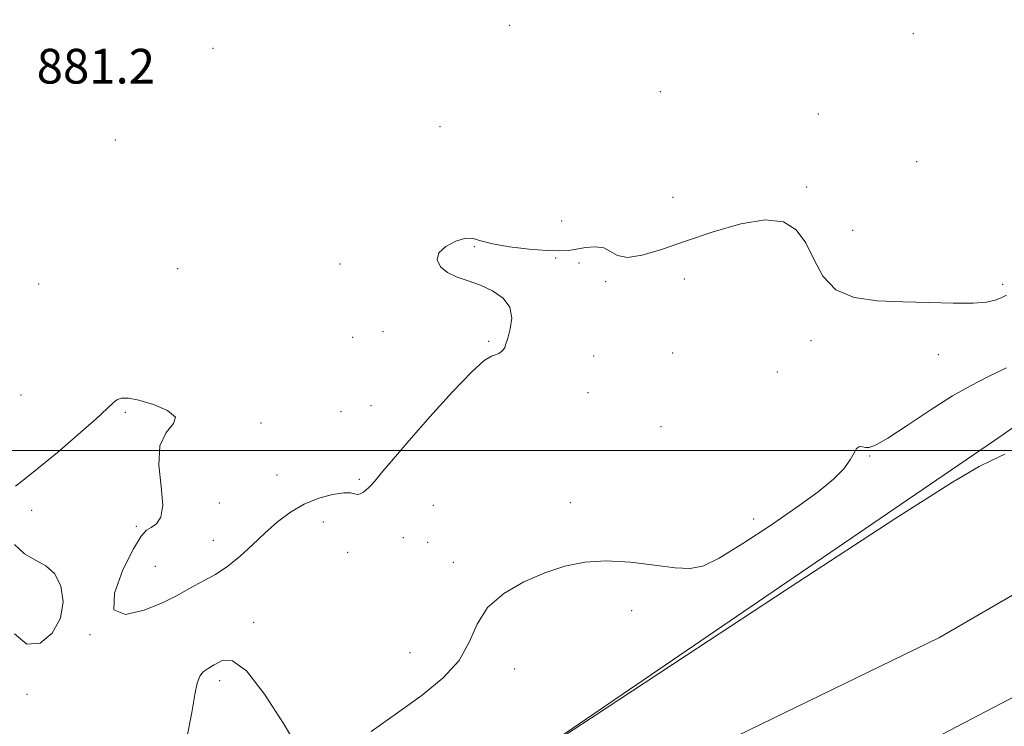
# Model space of a CAD drawing. Extents: x 2134800 to 2137700, y 354800 to 357700.
# Drawn here: x 2137025 to 2137252, y 355436 to 355599 of the extents above; entities that cross this region are included whole.
import ezdxf

# ---------------------------------------------------------------- set-up
doc = ezdxf.new("R2010")
doc.units = 0
doc.header["$MEASUREMENT"] = 0
for name, color, linetype, lineweight in [('32000', 7, 'Continuous', 0), ('DTM HARD BREAKLINE', 7, 'Continuous', 0), ('DTM SPOT ELEVATION', 2, 'Continuous', 13), ('INDEX CONTOUR', 41, 'Continuous', 13), ('INTERMEDIATE CONTOUR', 44, 'Continuous', 0), ('SPOT ELEVATION', 7, 'Continuous', 0), ('STREAM - RIVER CENTERLINE', 11, 'Continuous', 0), ('STREAM - RIVER DOUBLE LINE', 5, 'Continuous', 0)]:
    doc.layers.add(name, color=color, linetype=linetype, lineweight=lineweight)
doc.styles.add('Style-ITALICS', font='ITALICS.shx')

msp = doc.modelspace()

# ---------------------------------------------------------------- linework, layer by layer
at = {"layer": '32000', "flags": 128}
msp.add_lwpolyline([(2135000, 355500), (2137500, 355500)], dxfattribs=at)
at = {"layer": 'DTM HARD BREAKLINE'}
msp.add_polyline3d([(2137139.41, 355426.98, 876.02), (2137249.79, 355502.32, 876.22), (2137357.4, 355576.93, 877.41), (2137393.19, 355604.56, 877.8), (2137419.92, 355632.8, 881.16), (2137500, 355684.561, 881.423)], dxfattribs=at)
at = {"layer": 'DTM SPOT ELEVATION'}
for p in [(2137138.1, 355597.92, 881.1), (2137231.09, 355596.03, 881.16), (2137069.78, 355592.67, 881.1), (2137172.81, 355582.65, 880.1), (2137209.19, 355577.5, 881.16), (2137122.05, 355574.6, 880.8), (2137047.23, 355571.53, 881.4), (2137231.84, 355566.53, 880.5), (2137206.52, 355560.71, 880.3), (2137175.73, 355558.3, 881.16), (2137150.1, 355552.87, 881.1), (2137217.16, 355550.7, 881.1), (2137130, 355546.96, 879.9), (2137148.73, 355544.37, 879.8), (2137061.63, 355541.85, 880.8), (2137099.05, 355542.97, 880.2), (2137154.12, 355543.17, 879.5), (2137160.21, 355538.86, 879.7), (2137178.38, 355539.5, 879.1), (2137029.57, 355538.34, 880.8), (2137251.7, 355538.26, 880.35), (2137101.96, 355526.06, 880.1), (2137108.92, 355527.36, 880.2), (2137207.53, 355525.28, 879.37), (2137133.29, 355525.15, 880.16), (2137157.48, 355521.79, 879.17), (2137175.68, 355522.48, 878.38), (2137236.9, 355522.09, 879.17), (2137199.74, 355518.1, 878.58), (2137025.51, 355512.79, 880.5), (2137156.13, 355513.34, 879.17), (2137106.2, 355510.29, 881.35), (2137049.58, 355508.76, 879.9), (2137099.25, 355508.91, 881.35), (2137080.85, 355506.34, 880.1), (2137172.96, 355505.44, 878.2), (2137221.03, 355498.68, 877.9), (2137084.55, 355494.31, 881.35), (2137103.49, 355493.36, 880.35), (2137071.19, 355487.91, 880.3), (2137120.54, 355487.37, 878.38), (2137152.06, 355488, 878.4), (2137027.96, 355486.17, 879.8), (2137052.12, 355482.55, 879.8), (2137095.21, 355483.52, 878.9), (2137194.34, 355484.17, 878.5), (2137113.65, 355479.9, 878.38), (2137069.82, 355479.28, 880.96), (2137119.19, 355478.85, 878.38), (2137100.79, 355476.56, 878.9), (2137056.46, 355473.31, 880.96), (2137125.13, 355474.23, 878.38), (2137166.22, 355463.05, 877.6), (2137079.15, 355460.41, 878.3), (2137041.44, 355457.55, 879.96), (2137115.14, 355453.39, 878.78), (2137139.25, 355449.63, 877.4), (2137071.33, 355446.96, 877.6), (2137026.92, 355443.77, 879.96)]:
    msp.add_point(p, dxfattribs=at)
at = {"layer": 'INDEX CONTOUR'}
for points in [[(2137024.276, 355491.735, 880), (2137026.367, 355493.415, 880), (2137029.525, 355495.901, 880), (2137033.932, 355499.544, 880), (2137038.734, 355503.648, 880), (2137042.815, 355507.258, 880), (2137045.36, 355509.646, 880), (2137046.746, 355510.985, 880), (2137047.652, 355511.676, 880), (2137048.698, 355512.034, 880), (2137050.272, 355512.032, 880), (2137052.708, 355511.557, 880), (2137056.063, 355510.553, 880), (2137059.305, 355509.19, 880), (2137061.127, 355507.697, 880), (2137060.685, 355506.168, 880), (2137058.983, 355504.154, 880), (2137057.482, 355501.072, 880), (2137057.254, 355496.629, 880), (2137057.791, 355491.684, 880), (2137058.191, 355487.385, 880), (2137057.775, 355484.599, 880), (2137056.752, 355483.071, 880), (2137055.551, 355482.266, 880), (2137054.464, 355481.592, 880), (2137053.229, 355480.236, 880), (2137051.448, 355477.332, 880), (2137049.02, 355472.478, 880), (2137047.054, 355467.138, 880), (2137046.957, 355463.243, 880), (2137049.629, 355462.185, 880), (2137053.941, 355463.202, 880), (2137058.254, 355464.993, 880), (2137061.323, 355466.511, 880), (2137065.415, 355468.811, 880), (2137067.722, 355470.003, 880), (2137070.366, 355471.449, 880), (2137073.175, 355473.298, 880), (2137076.007, 355475.634, 880), (2137078.845, 355478.275, 880), (2137081.703, 355480.976, 880), (2137084.605, 355483.515, 880), (2137087.615, 355485.763, 880), (2137090.807, 355487.616, 880), (2137094.166, 355488.99, 880), (2137097.336, 355489.871, 880), (2137099.871, 355490.268, 880), (2137101.467, 355490.233, 880), (2137102.384, 355490.003, 880), (2137103.023, 355489.862, 880), (2137103.704, 355490.022, 880), (2137104.422, 355490.418, 880), (2137105.09, 355490.913, 880), (2137105.673, 355491.433, 880), (2137106.349, 355492.16, 880), (2137107.348, 355493.337, 880), (2137108.913, 355495.218, 880), (2137111.336, 355498.092, 880), (2137114.923, 355502.256, 880), (2137119.744, 355507.737, 880), (2137124.932, 355513.469, 880), (2137129.382, 355518.11, 880), (2137132.271, 355520.69, 880), (2137133.9, 355521.703, 880), (2137134.852, 355522.014, 880), (2137135.604, 355522.333, 880), (2137136.227, 355522.756, 880), (2137136.687, 355523.224, 880), (2137136.984, 355523.739, 880), (2137137.251, 355524.532, 880), (2137137.655, 355525.894, 880), (2137138.246, 355527.991, 880), (2137138.6, 355530.504, 880), (2137138.179, 355532.991, 880), (2137136.609, 355535.092, 880), (2137134.184, 355536.77, 880), (2137131.365, 355538.068, 880), (2137128.562, 355539.061, 880), (2137125.988, 355539.955, 880), (2137123.807, 355540.985, 880), (2137122.202, 355542.322, 880), (2137121.439, 355543.877, 880), (2137121.804, 355545.496, 880), (2137123.414, 355547.014, 880), (2137125.711, 355548.214, 880), (2137127.971, 355548.868, 880), (2137129.721, 355548.832, 880), (2137131.506, 355548.309, 880), (2137134.126, 355547.586, 880), (2137138.074, 355546.915, 880), (2137142.617, 355546.388, 880), (2137146.717, 355546.061, 880), (2137149.613, 355545.972, 880), (2137151.663, 355546.09, 880), (2137153.504, 355546.368, 880), (2137155.611, 355546.72, 880), (2137157.818, 355546.909, 880), (2137159.796, 355546.661, 880), (2137161.374, 355545.847, 880), (2137162.991, 355544.92, 880), (2137165.241, 355544.476, 880), (2137168.605, 355544.972, 880), (2137173.1, 355546.294, 880), (2137178.629, 355548.186, 880), (2137184.968, 355550.333, 880), (2137191.38, 355552.178, 880), (2137197.001, 355553.104, 880), (2137201.183, 355552.63, 880), (2137204.144, 355550.812, 880), (2137206.318, 355547.845, 880), (2137208.168, 355544.031, 880), (2137210.271, 355540.119, 880), (2137213.234, 355536.97, 880), (2137217.489, 355535.205, 880), (2137222.776, 355534.493, 880), (2137228.665, 355534.263, 880), (2137234.695, 355534.061, 880), (2137240.295, 355533.901, 880), (2137244.865, 355533.911, 880), (2137247.988, 355534.179, 880), (2137249.979, 355534.642, 880), (2137251.339, 355535.195, 880), (2137252.539, 355535.789, 880)], [(2137024.074, 355457.713, 880), (2137026.891, 355455.381, 880), (2137029.949, 355455.596, 880), (2137032.727, 355457.865, 880), (2137034.644, 355461.321, 880), (2137035.262, 355465.153, 880), (2137034.716, 355468.772, 880), (2137033.287, 355471.644, 880), (2137031.248, 355473.448, 880), (2137028.856, 355474.705, 880), (2137026.36, 355476.149, 880), (2137024.022, 355478.321, 880)]]:
    msp.add_polyline3d(points, dxfattribs=at)
at = {"layer": 'INTERMEDIATE CONTOUR'}
for points in [[(2137106.207, 355435.241, 878), (2137112.281, 355439.522, 878), (2137117.959, 355443.626, 878), (2137122.799, 355447.598, 878), (2137126.447, 355451.625, 878), (2137128.782, 355455.813, 878), (2137130.622, 355459.959, 878), (2137133.021, 355463.78, 878), (2137136.739, 355467.044, 878), (2137141.378, 355469.713, 878), (2137146.248, 355471.804, 878), (2137150.846, 355473.322, 878), (2137155.411, 355474.242, 878), (2137160.369, 355474.531, 878), (2137165.937, 355474.221, 878), (2137171.495, 355473.592, 878), (2137176.213, 355472.985, 878), (2137179.607, 355472.761, 878), (2137182.58, 355473.348, 878), (2137186.38, 355475.191, 878), (2137191.852, 355478.52, 878), (2137198.221, 355482.709, 878), (2137204.308, 355486.917, 878), (2137209.157, 355490.471, 878), (2137212.707, 355493.372, 878), (2137215.121, 355495.789, 878), (2137216.594, 355497.841, 878), (2137217.45, 355499.448, 878), (2137218.048, 355500.482, 878), (2137218.681, 355500.882, 878), (2137219.377, 355500.853, 878), (2137220.104, 355500.67, 878), (2137220.941, 355500.639, 878), (2137222.424, 355501.195, 878), (2137225.207, 355502.805, 878), (2137229.656, 355505.712, 878), (2137234.993, 355509.256, 878), (2137240.157, 355512.555, 878), (2137244.402, 355514.98, 878), (2137248.258, 355516.926, 878), (2137252.571, 355519.045, 878)], [(2137023.716, 355359.879, 876), (2137033.234, 355365.621, 876), (2137043.237, 355371.423, 876), (2137051.816, 355376.292, 876), (2137057.572, 355379.516, 876), (2137061.14, 355381.501, 876), (2137063.659, 355382.934, 876), (2137071.551, 355387.62, 876), (2137081.171, 355393.253, 876), (2137096.364, 355402.066, 876), (2137113.545, 355411.989, 876), (2137127.966, 355420.294, 876), (2137136.724, 355425.368, 876), (2137144.285, 355430.065, 876), (2137156.955, 355438.355, 876), (2137178.752, 355452.716, 876), (2137204.524, 355469.662, 876), (2137226.828, 355484.214, 876), (2137240.097, 355492.654, 876), (2137246.261, 355496.29, 876), (2137249.126, 355497.689, 876), (2137252.212, 355499.154, 876)], [(2137063.753, 355433.786, 878), (2137064.89, 355439.648, 878), (2137065.614, 355443.773, 878), (2137066.134, 355446.38, 878), (2137066.697, 355447.964, 878), (2137067.509, 355448.988, 878), (2137068.622, 355449.779, 878), (2137070.05, 355450.631, 878), (2137071.847, 355451.571, 878), (2137074.238, 355451.542, 878), (2137077.488, 355449.221, 878), (2137081.662, 355443.873, 878), (2137086.006, 355437.123, 878), (2137089.566, 355431.183, 878)]]:
    msp.add_polyline3d(points, dxfattribs=at)
at = {"layer": 'STREAM - RIVER CENTERLINE'}
msp.add_polyline3d([(2137500, 355628.539, 876.03), (2137443.479, 355586.04, 876.002), (2137387.975, 355529.103, 875.431), (2137333.84, 355488.559, 874.677), (2137284.613, 355458.509, 874.401), (2137281.744, 355457.603, 874.392), (2137191.821, 355410.565, 873.985), (2137101.898, 355369.266, 873.194), (2137049.726, 355340.499, 872.491), (2137047.612, 355338.385, 872.485), (2137010.163, 355311.356, 872.389), (2136991.892, 355293.99, 872.312), (2136977.169, 355271.717, 872.196), (2136956.632, 355245.14, 872.098), (2136917.446, 355181.461, 872.01), (2136860.292, 355082.66, 872.01), (2136860.141, 355080.697, 872.01), (2136812.523, 355000, 872.009)], dxfattribs=at)
at = {"layer": 'STREAM - RIVER DOUBLE LINE'}
msp.add_polyline3d([(2137500, 355668.043, 876.03), (2137497.44, 355666.37, 876.03), (2137421.22, 355616.41, 876.03), (2137404.17, 355601.08, 876.03), (2137386.74, 355577.69, 875.64), (2137355.09, 355534.39, 875.35), (2137312.46, 355500.57, 874.56), (2137237.17, 355456.88, 874.27), (2137182.32, 355430.22, 873.97), (2137116.74, 355406.75, 873.58), (2137082.99, 355383.54, 873.09), (2137042.37, 355360.1, 872.5), (2137000.56, 355328.23, 872.4), (2136968.13, 355302.04, 872.3), (2136960.95, 355280.39, 872.2), (2136941.61, 355259.6, 872.1), (2136903.9, 355199.92, 872.01), (2136855.92, 355138.32, 872.01), (2136816.75, 355084.18, 872.01), (2136791.16, 355047.61, 872.01), (2136779.04, 355007.21, 872.01), (2136775.516, 355000, 871.907)], dxfattribs=at)

# ---------------------------------------------------------------- texts
at = {"layer": 'SPOT ELEVATION', "style": 'Style-ITALICS'}
msp.add_text('881.2', height=8, dxfattribs=at).set_placement((2137029.147, 355584.526, 881.165))

doc.saveas('drawing.dxf')
